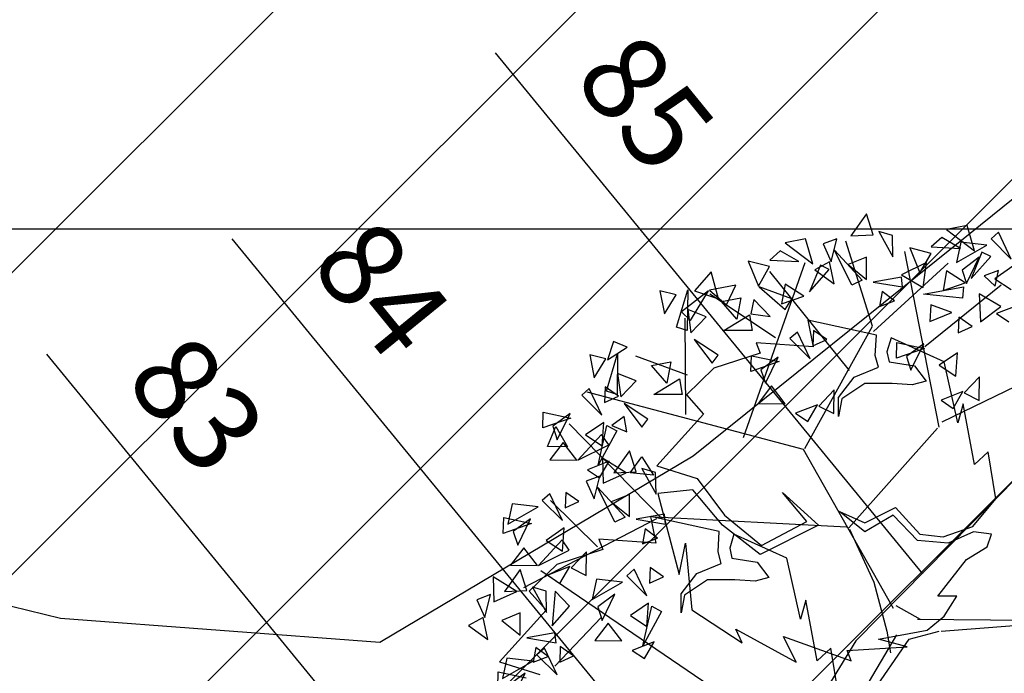
# Model space of a CAD drawing. Extents: x 285079 to 285734, y 1668294 to 1668805.
# Drawn here: x 285202 to 285213, y 1668595 to 1668602 of the extents above; entities that cross this region are included whole.
import ezdxf

# ---------------------------------------------------------------- set-up
doc = ezdxf.new("R2010")
doc.units = 0
doc.header["$MEASUREMENT"] = 0
doc.linetypes.add('CONTINUO', pattern=[0])
doc.linetypes.add('LIN0', pattern=[0])
doc.layers.get('0').update_dxf_attribs({"linetype": 'LIN0'})
for name, color, linetype in [('__Poligono Liquida 1 + Liquida 2 + Liquida APP', 240, 'CONTINUOUS'), ('_Vegetação - Arvores', 104, 'CONTINUOUS'), ('Curvas de Nivel', 7, 'LIN0'), ('PDDUA - SMAM', 192, 'CONTINUOUS'), ('T - Malha TM-POA', 7, 'CONTINUO'), ('Vegetação - Arvores', 104, 'CONTINUOUS'), ('Vegetação - Textos', 7, 'CONTINUOUS')]:
    doc.layers.add(name, color=color, linetype=linetype)
doc.styles.add('Arial', font='arial.ttf')

# ---------------------------------------------------------------- blocks, each defined once
blk = doc.blocks.new('ARVOR')
for p, q in [((-0.1035, 1.2115), (-0.1497, 1.1473)), ((-0.0839, 1.1502), (-0.1035, 1.2115)), ((-0.0678, 1.1597), (-0.0263, 1.0851)), ((-0.0279, 1.148), (-0.0678, 1.1597)), ((0.1903, 1.1768), (0.1304, 1.165)), ((0.1304, 1.165), (0.2117, 1.1031)), ((0.2117, 1.1031), (0.1903, 1.1768)), ((0.2822, 1.1573), (0.2603, 1.1381)), ((0.3193, 1.079), (0.2822, 1.1573)), ((-0.2821, 1.1382), (-0.3419, 1.1264)), ((-0.3419, 1.1264), (-0.2607, 1.0645)), ((-0.2607, 1.0645), (-0.2821, 1.1382)), ((-0.1901, 1.1381), (-0.2301, 1.1231)), ((-0.2301, 1.1231), (-0.2067, 1.0713)), ((-0.2067, 1.0713), (-0.1901, 1.1381)), ((-0.1497, 1.1473), (-0.0839, 1.1502)), ((-0.0263, 1.0851), (-0.0279, 1.148)), ((0.1165, 1.142), (0.0855, 1.1144)), ((0.1707, 1.11), (0.1165, 1.142)), ((0.1722, 1.1282), (0.1597, 1.0686)), ((0.2484, 1.1193), (0.1722, 1.1282)), ((0.2603, 1.1381), (0.3193, 1.079)), ((-0.3558, 1.1034), (-0.3869, 1.0758)), ((-0.3016, 1.0714), (-0.3558, 1.1034)), ((-0.1971, 1.1051), (-0.1167, 1.0175)), ((-0.1464, 1.0029), (-0.1971, 1.1051)), ((0.0226, 1.1116), (0.0525, 1.0383)), ((0.085, 1.0957), (0.0226, 1.1116)), ((0.0525, 1.0383), (0.085, 1.0957)), ((0.0855, 1.1144), (0.1707, 1.11)), ((0.1597, 1.0686), (0.2484, 1.1193)), ((0.2336, 1.0995), (0.2022, 1.0221)), ((0.2599, 1.0868), (0.2336, 1.0995)), ((-0.4497, 1.073), (-0.4199, 0.9998)), ((-0.3873, 1.0571), (-0.4497, 1.073)), ((-0.3869, 1.0758), (-0.3016, 1.0714)), ((-0.2116, 1.0706), (-0.2548, 1.0472)), ((-0.1986, 1.0068), (-0.2116, 1.0706)), ((-0.1036, 1.0844), (-0.1573, 1.0626)), ((-0.1041, 1.0195), (-0.1036, 1.0844)), ((0.0718, 1.0691), (-0.0017, 1.0331)), ((0.0621, 0.9959), (0.0718, 1.0691)), ((0.2261, 1.0842), (0.1755, 1.0468)), ((0.1888, 1.0074), (0.2261, 1.0842)), ((0.2022, 1.0221), (0.2599, 1.0868)), ((-0.5579, 1.0417), (-0.6067, 0.9863)), ((-0.5368, 0.9627), (-0.5579, 1.0417)), ((-0.4199, 0.9998), (-0.3873, 1.0571)), ((-0.2387, 1.0609), (-0.2702, 0.9835)), ((-0.2702, 0.9835), (-0.2125, 1.0482)), ((-0.2548, 1.0472), (-0.1986, 1.0068)), ((-0.2125, 1.0482), (-0.2387, 1.0609)), ((-0.1573, 1.0626), (-0.1041, 1.0195)), ((0.1303, 1.0441), (0.1202, 0.987)), ((0.185, 1.0092), (0.1303, 1.0441)), ((0.1755, 1.0468), (0.1888, 1.0074)), ((0.2822, 1.0456), (0.24, 1.0295)), ((0.3245, 1.0582), (0.2711, 1.0213)), ((0.2729, 0.9995), (0.2822, 1.0456)), ((-0.1167, 1.0175), (-0.1464, 1.0029)), ((-0.0018, 1.0262), (-0.084, 1.0118)), ((-0.084, 1.0118), (0.0015, 0.9973)), ((0.0015, 0.9973), (-0.0018, 1.0262)), ((-0.0017, 1.0331), (0.0621, 0.9959)), ((0.1202, 0.987), (0.185, 1.0092)), ((0.24, 1.0295), (0.2729, 0.9995)), ((0.2711, 1.0213), (0.3197, 0.9898)), ((-0.7083, 0.9863), (-0.6949, 0.9185)), ((-0.6608, 0.9739), (-0.7083, 0.9863)), ((-0.6596, 0.8799), (-0.6266, 0.9891)), ((-0.5661, 0.9863), (-0.6449, 0.9241)), ((-0.6266, 0.9891), (-0.6279, 0.8702)), ((-0.6185, 0.8992), (-0.5661, 0.9863)), ((-0.6067, 0.9863), (-0.5368, 0.9627)), ((-0.4856, 1.0028), (-0.5632, 0.9876)), ((-0.5632, 0.9876), (-0.5132, 0.9446)), ((-0.5132, 0.9446), (-0.4856, 1.0028)), ((-0.4181, 0.9972), (-0.3419, 0.9318)), ((-0.3225, 0.9625), (-0.4181, 0.9972)), ((-0.342, 1.0055), (-0.3521, 0.9484)), ((-0.2873, 0.9706), (-0.342, 1.0055)), ((-0.0577, 0.9837), (-0.0657, 0.9399)), ((-0.0216, 0.9565), (-0.0577, 0.9837)), ((0.0631, 0.9758), (0.18, 0.9975)), ((0.18, 0.9975), (0.1767, 0.9645)), ((-0.6949, 0.9185), (-0.6608, 0.9739)), ((-0.5279, 0.9546), (-0.471, 0.9655)), ((-0.4827, 0.9032), (-0.5279, 0.9546)), ((-0.471, 0.9655), (-0.4827, 0.9032)), ((-0.4334, 0.9606), (-0.4421, 0.9188)), ((-0.3857, 0.9112), (-0.4334, 0.9606)), ((-0.3521, 0.9484), (-0.2873, 0.9706)), ((-0.3419, 0.9318), (-0.3225, 0.9625)), ((-0.0657, 0.9399), (-0.0216, 0.9565)), ((0.1767, 0.9645), (0.0631, 0.9758)), ((0.2889, 0.9397), (0.2253, 0.9772)), ((0.2253, 0.9772), (0.2297, 0.8955)), ((-0.6449, 0.9241), (-0.6185, 0.8992)), ((-0.5726, 0.9101), (-0.6266, 0.9309)), ((-0.6266, 0.9309), (-0.6173, 0.8631)), ((0.0847, 0.9452), (0.0816, 0.8962)), ((0.0816, 0.8962), (0.1456, 0.9224)), ((0.1456, 0.9224), (0.0847, 0.9452)), ((0.2297, 0.8955), (0.2889, 0.9397)), ((0.3409, 0.9444), (0.2768, 0.9197)), ((-0.6173, 0.8631), (-0.5726, 0.9101)), ((-0.521, 0.8702), (-0.4462, 0.9157)), ((-0.4462, 0.9157), (-0.438, 0.8702)), ((-0.4421, 0.9188), (-0.3857, 0.9112)), ((0.1662, 0.9086), (0.1646, 0.8634)), ((0.2051, 0.882), (0.1662, 0.9086)), ((0.2768, 0.9197), (0.312, 0.8954)), ((-0.6279, 0.8702), (-0.6596, 0.8799)), ((-0.438, 0.8702), (-0.521, 0.8702)), ((-0.3056, 0.8654), (-0.3275, 0.8462)), ((-0.2685, 0.7871), (-0.3056, 0.8654)), ((-0.259, 0.87), (-0.2606, 0.8248)), ((-0.2201, 0.8434), (-0.259, 0.87)), ((0.1646, 0.8634), (0.2051, 0.882)), ((-0.8433, 0.8376), (-0.8616, 0.7837)), ((-0.8039, 0.8211), (-0.8433, 0.8376)), ((-0.6079, 0.8438), (-0.5555, 0.7747)), ((-0.538, 0.798), (-0.6079, 0.8438)), ((-0.3275, 0.8462), (-0.2685, 0.7871)), ((-0.2606, 0.8248), (-0.2201, 0.8434)), ((-0.8616, 0.7837), (-0.8039, 0.8211)), ((-0.0164, 0.7885), (-0.015, 0.8346)), ((0.0661, 0.8176), (-0.0164, 0.7885)), ((-0.015, 0.8346), (0.0661, 0.8176)), ((0.0635, 0.8309), (0.0129, 0.7935)), ((0.0262, 0.7541), (0.0635, 0.8309)), ((-0.9132, 0.799), (-0.8998, 0.7311)), ((-0.8657, 0.7865), (-0.9132, 0.799)), ((-0.8998, 0.7311), (-0.8657, 0.7865)), ((-0.8644, 0.6926), (-0.8315, 0.8018)), ((-0.8315, 0.8018), (-0.8327, 0.6829)), ((-0.7327, 0.7672), (-0.6758, 0.7781)), ((-0.6758, 0.7781), (-0.6876, 0.7159)), ((-0.5555, 0.7747), (-0.538, 0.798)), ((-0.4416, 0.7499), (-0.4402, 0.796)), ((-0.359, 0.779), (-0.4416, 0.7499)), ((-0.4402, 0.796), (-0.359, 0.779)), ((-0.3617, 0.7923), (-0.4123, 0.7549)), ((-0.3989, 0.7155), (-0.3617, 0.7923)), ((0.0129, 0.7935), (0.0262, 0.7541)), ((0.1619, 0.8048), (0.1085, 0.768)), ((0.1571, 0.7365), (0.1619, 0.8048)), ((-0.6876, 0.7159), (-0.7327, 0.7672)), ((-0.4123, 0.7549), (-0.3989, 0.7155)), ((0.1085, 0.768), (0.1571, 0.7365)), ((-0.8315, 0.7436), (-0.8222, 0.6757)), ((-0.7774, 0.7227), (-0.8315, 0.7436)), ((-0.8222, 0.6757), (-0.7774, 0.7227)), ((-0.7258, 0.6829), (-0.651, 0.7283)), ((-0.651, 0.7283), (-0.6429, 0.6829)), ((0.2265, 0.7347), (0.1817, 0.6875)), ((0.2257, 0.6655), (0.2265, 0.7347)), ((-0.9145, 0.7002), (-0.9364, 0.6809)), ((-0.8774, 0.6218), (-0.9145, 0.7002)), ((-0.8679, 0.7047), (-0.8695, 0.6596)), ((-0.829, 0.6781), (-0.8679, 0.7047)), ((-0.8327, 0.6829), (-0.8644, 0.6926)), ((-0.3819, 0.7078), (-0.4209, 0.6565)), ((-0.3417, 0.6555), (-0.3819, 0.7078)), ((-0.1987, 0.6961), (-0.2435, 0.6489)), ((-0.1995, 0.627), (-0.1987, 0.6961)), ((0.1783, 0.6911), (0.1142, 0.6664)), ((0.1494, 0.6421), (0.1783, 0.6911)), ((-0.9364, 0.6809), (-0.8774, 0.6218)), ((-0.8695, 0.6596), (-0.829, 0.6781)), ((-0.6429, 0.6829), (-0.7258, 0.6829)), ((0.1142, 0.6664), (0.1494, 0.6421)), ((0.1817, 0.6875), (0.2257, 0.6655)), ((-0.8128, 0.6565), (-0.7604, 0.5874)), ((-0.7429, 0.6107), (-0.8128, 0.6565)), ((-0.4209, 0.6565), (-0.3417, 0.6555)), ((-0.2469, 0.6525), (-0.311, 0.6278)), ((-0.2758, 0.6035), (-0.2469, 0.6525)), ((-0.2435, 0.6489), (-0.1995, 0.627)), ((-1.0505, 0.5847), (-1.0491, 0.6308)), ((-0.968, 0.6138), (-1.0505, 0.5847)), ((-1.0491, 0.6308), (-0.968, 0.6138)), ((-0.9706, 0.627), (-1.0212, 0.5896)), ((-1.0079, 0.5503), (-0.9706, 0.627)), ((-0.8128, 0.6179), (-0.8486, 0.5914)), ((-0.8051, 0.5734), (-0.8128, 0.6179)), ((-0.7604, 0.5874), (-0.7429, 0.6107)), ((-0.311, 0.6278), (-0.2758, 0.6035)), ((-1.0364, 0.5308), (-1.0121, 0.5893)), ((-1.0212, 0.5896), (-1.0079, 0.5503)), ((-1.0121, 0.5893), (-0.9785, 0.5298)), ((-0.8722, 0.601), (-0.9256, 0.5642)), ((-0.8889, 0.4757), (-0.8633, 0.5918)), ((-0.8343, 0.5759), (-0.8889, 0.4757)), ((-0.877, 0.5327), (-0.8722, 0.601)), ((-0.8633, 0.5918), (-0.8343, 0.5759)), ((-0.8486, 0.5914), (-0.8051, 0.5734)), ((-0.8784, 0.5654), (-0.9476, 0.4909)), ((-0.9256, 0.5642), (-0.877, 0.5327)), ((-0.8577, 0.5356), (-0.8784, 0.5654)), ((-0.9785, 0.5298), (-1.0364, 0.5308)), ((-0.9908, 0.5426), (-1.0298, 0.4913)), ((-0.9507, 0.4903), (-0.9908, 0.5426)), ((-0.9476, 0.4909), (-0.8577, 0.5356)), ((-1.0298, 0.4913), (-0.9507, 0.4903)), ((-0.876, 0.4964), (-0.8737, 0.4227)), ((-0.8065, 0.4532), (-0.876, 0.4964)), ((-0.7966, 0.5175), (-0.8428, 0.4533)), ((-0.7769, 0.4562), (-0.7966, 0.5175)), ((-0.7944, 0.4534), (-0.7604, 0.5003)), ((-0.7604, 0.5003), (-0.7264, 0.4468)), ((-0.8558, 0.4872), (-0.9199, 0.4625)), ((-0.9199, 0.4625), (-0.8847, 0.4383)), ((-0.8847, 0.4383), (-0.8558, 0.4872)), ((-0.7608, 0.4657), (-0.7193, 0.3912)), ((-0.7209, 0.4541), (-0.7608, 0.4657)), ((-0.8831, 0.4441), (-0.9232, 0.4291)), ((-0.8997, 0.3774), (-0.8831, 0.4441)), ((-0.8737, 0.4227), (-0.8065, 0.4532)), ((-0.8428, 0.4533), (-0.7769, 0.4562)), ((-0.7264, 0.4468), (-0.7944, 0.4534)), ((-0.7193, 0.3912), (-0.7209, 0.4541)), ((-0.9232, 0.4291), (-0.8997, 0.3774)), ((-0.8901, 0.4111), (-0.8097, 0.3235)), ((-0.8395, 0.3089), (-0.8901, 0.4111)), ((-1.03, 0.3918), (-1.0519, 0.3725)), ((-0.9928, 0.3134), (-1.03, 0.3918)), ((-0.9833, 0.3963), (-0.9849, 0.3512)), ((-0.9445, 0.3697), (-0.9833, 0.3963)), ((-0.7966, 0.3904), (-0.8503, 0.3686)), ((-0.7971, 0.3255), (-0.7966, 0.3904)), ((-1.1399, 0.3627), (-1.1524, 0.303)), ((-1.1524, 0.303), (-1.0637, 0.3537)), ((-1.0637, 0.3537), (-1.1399, 0.3627)), ((-1.0519, 0.3725), (-0.9928, 0.3134)), ((-0.9849, 0.3512), (-0.9445, 0.3697)), ((-0.8503, 0.3686), (-0.7971, 0.3255)), ((-1.1659, 0.2763), (-1.1646, 0.3224)), ((-1.1646, 0.3224), (-1.0834, 0.3054)), ((-1.086, 0.3186), (-1.1366, 0.2812)), ((-1.1233, 0.2419), (-1.086, 0.3186)), ((-0.8097, 0.3235), (-0.8395, 0.3089)), ((-0.6948, 0.3323), (-0.7771, 0.3178)), ((-0.7771, 0.3178), (-0.6916, 0.3033)), ((-0.6916, 0.3033), (-0.6948, 0.3323)), ((-1.0834, 0.3054), (-1.1659, 0.2763)), ((-0.9876, 0.2926), (-1.041, 0.2558)), ((-0.9924, 0.2243), (-0.9876, 0.2926)), ((-0.7507, 0.2897), (-0.7587, 0.2459)), ((-0.7146, 0.2625), (-0.7507, 0.2897)), ((-1.1366, 0.2812), (-1.1233, 0.2419)), ((-0.7587, 0.2459), (-0.7146, 0.2625)), ((-1.1062, 0.2342), (-1.1452, 0.1829)), ((-1.0661, 0.1819), (-1.1062, 0.2342)), ((-0.9939, 0.257), (-1.0631, 0.1825)), ((-1.041, 0.2558), (-0.9924, 0.2243)), ((-0.9731, 0.2272), (-0.9939, 0.257)), ((-1.0631, 0.1825), (-0.9731, 0.2272)), ((-0.923, 0.2225), (-0.9678, 0.1753)), ((-0.9238, 0.1533), (-0.923, 0.2225)), ((-1.1452, 0.1829), (-1.0661, 0.1819)), ((-0.9712, 0.1788), (-1.0354, 0.1541)), ((-1.0002, 0.1299), (-0.9712, 0.1788)), ((-0.9678, 0.1753), (-0.9238, 0.1533)), ((-0.7366, 0.176), (-0.7382, 0.1308)), ((-0.6977, 0.1494), (-0.7366, 0.176)), ((-1.1264, 0.1062), (-1.1959, 0.1495)), ((-1.1959, 0.1495), (-1.1936, 0.0757)), ((-1.1165, 0.1705), (-1.1627, 0.1063)), ((-1.0968, 0.1092), (-1.1165, 0.1705)), ((-1.0354, 0.1541), (-1.0002, 0.1299)), ((-0.7832, 0.1715), (-0.8051, 0.1522)), ((-0.8051, 0.1522), (-0.7461, 0.0931)), ((-0.7461, 0.0931), (-0.7832, 0.1715)), ((-0.7382, 0.1308), (-0.6977, 0.1494)), ((-1.0807, 0.1187), (-1.0393, 0.0442)), ((-1.0408, 0.1071), (-1.0807, 0.1187)), ((-0.8932, 0.1424), (-0.9057, 0.0827)), ((-0.9057, 0.0827), (-0.817, 0.1334)), ((-0.817, 0.1334), (-0.8932, 0.1424)), ((-1.203, 0.0971), (-1.2431, 0.0822)), ((-1.2196, 0.0304), (-1.203, 0.0971)), ((-1.1936, 0.0757), (-1.1264, 0.1062)), ((-1.1627, 0.1063), (-1.0968, 0.1092)), ((-1.0393, 0.0442), (-1.0408, 0.1071)), ((-1.014, 0.1075), (-1.0233, 0.0058)), ((-0.9723, 0.063), (-1.014, 0.1075)), ((-0.8393, 0.0983), (-0.8899, 0.0609)), ((-0.8766, 0.0215), (-0.8393, 0.0983)), ((-1.2431, 0.0822), (-1.2196, 0.0304)), ((-1.0233, 0.0058), (-0.9723, 0.063)), ((-0.8899, 0.0609), (-0.8766, 0.0215)), ((-0.7409, 0.0723), (-0.7943, 0.0355)), ((-0.7576, -0.053), (-0.732, 0.0631)), ((-0.7457, 0.004), (-0.7409, 0.0723)), ((-0.732, 0.0631), (-0.703, 0.0472)), ((-1.2245, 0.0296), (-1.2677, 0.0062)), ((-1.2115, -0.0341), (-1.2245, 0.0296)), ((-1.1165, 0.0434), (-1.1702, 0.0216)), ((-1.117, -0.0215), (-1.1165, 0.0434)), ((-0.7943, 0.0355), (-0.7457, 0.004)), ((-0.703, 0.0472), (-0.7576, -0.053)), ((-1.2677, 0.0062), (-1.2115, -0.0341)), ((-1.1702, 0.0216), (-1.117, -0.0215)), ((-0.8595, 0.0138), (-0.8985, -0.0374)), ((-0.8194, -0.0385), (-0.8595, 0.0138)), ((-1.0147, -0.0147), (-1.097, -0.0292)), ((-1.0115, -0.0437), (-1.0147, -0.0147)), ((-1.097, -0.0292), (-1.0115, -0.0437)), ((-1.0706, -0.0573), (-1.0786, -0.1011)), ((-1.0346, -0.0845), (-1.0706, -0.0573)), ((-0.9992, -0.0552), (-1.0008, -0.1004)), ((-0.9603, -0.0818), (-0.9992, -0.0552)), ((-0.8985, -0.0374), (-0.8194, -0.0385)), ((-0.7245, -0.0415), (-0.7886, -0.0662)), ((-0.7534, -0.0904), (-0.7245, -0.0415)), ((-1.0786, -0.1011), (-1.0346, -0.0845)), ((-1.0458, -0.0598), (-1.0677, -0.079)), ((-1.0677, -0.079), (-1.0087, -0.1381)), ((-1.0087, -0.1381), (-1.0458, -0.0598)), ((-1.0008, -0.1004), (-0.9603, -0.0818)), ((-0.7886, -0.0662), (-0.7534, -0.0904)), ((-1.1558, -0.0889), (-1.1683, -0.1486)), ((-1.1683, -0.1486), (-1.0796, -0.0978)), ((-1.0796, -0.0978), (-1.1558, -0.0889)), ((-1.1818, -0.1753), (-1.1804, -0.1292)), ((-1.1804, -0.1292), (-1.0993, -0.1462)), ((-1.1019, -0.1329), (-1.1525, -0.1703)), ((-1.1391, -0.2097), (-1.1019, -0.1329))]:
    blk.add_line(p, q)
at = {"layer": '_Vegetação - Arvores', "color": 34}
for p, q in [((-0.0859, 0.8824), (-0.1645, 1.1318)), ((0.1085, 0.5867), (0.0079, 1.1008)), ((-0.4631, 0.5572), (-0.2829, 1.0691)), ((-0.0829, 0.8672), (0.1347, 1.0666)), ((-0.1537, 0.7527), (-0.3867, 1.0429)), ((0.0671, 0.8234), (0.2902, 1.0033)), ((-0.3699, 0.8489), (-0.5622, 0.9759)), ((-0.6323, 0.6237), (-0.6344, 0.9056)), ((-0.2837, 0.5246), (-0.0859, 0.8824)), ((0.1171, 0.603), (0.6567, 0.8634)), ((-0.6277, 0.7395), (-0.7782, 0.7943)), ((-0.2882, 0.522), (-0.9202, 0.6898)), ((-0.6999, 0.3181), (-0.9735, 0.5967)), ((-0.1557, 0.2925), (0.1041, 0.5843)), ((-0.0251, 0.0562), (-0.2882, 0.522)), ((-0.8907, 0.2366), (-1.0282, 0.3722)), ((-0.7179, 0.319), (-1.1071, 0.1173)), ((-0.1625, 0.2942), (-0.7206, 0.3235)), ((-0.1535, 0.2886), (-0.0826, 0.1334)), ((-0.561, -0.1708), (-1.0563, 0.1663)), ((-0.0826, 0.1334), (-0.0442, -0.0102)), ((0.0545, 0.0242), (-0.0169, 0.0644)), ((-0.8793, 0.0299), (-1.0152, -0.1128)), ((0.0457, 0.0253), (0.5806, 0.0204)), ((0.1148, -0.0102), (0.3281, 0.007)), ((-0.0165, -0.0205), (-0.2882, -0.4813)), ((-0.0442, -0.0102), (-0.0332, -0.0736)), ((0.0214, -0.0333), (0.1091, -0.0102)), ((-0.1372, -0.2631), (0.0214, -0.0333))]:
    blk.add_line(p, q, dxfattribs=at)
blk = doc.blocks.new('GEO')
at = {"layer": 'T - Malha TM-POA', "color": 252, "linetype": 'CONTINUO', "flags": 128}
blk.add_lwpolyline([(285095, 1668600), (285705, 1668600)], dxfattribs=at)

msp = doc.modelspace()

# ---------------------------------------------------------------- hatches: boundary and pattern name
at = {"layer": 'PDDUA - SMAM', "linetype": 'Continuous'}
h = msp.add_hatch(dxfattribs=at)
h.set_pattern_fill('ANSI31', color=73, scale=20)
h.set_pattern_definition([(45, (99995.197, 583.0699), (-1.767766953, 1.767766953), [])])
edge = h.paths.add_edge_path()
edge.add_line((285259.436, 1668638.347), (285247.835, 1668641.415))
edge.add_line((285247.835, 1668641.415), (285232.989, 1668641.106))
edge.add_line((285232.989, 1668641.106), (285220.373, 1668639.577))
edge.add_line((285220.373, 1668639.577), (285206.798, 1668633.128))
edge.add_line((285206.798, 1668633.128), (285200.54, 1668627.986))
edge.add_line((285200.54, 1668627.986), (285193.605, 1668621.858))
edge.add_line((285193.605, 1668621.858), (285187.404, 1668615.408))
edge.add_line((285187.404, 1668615.408), (285180.875, 1668607.194))
edge.add_line((285180.875, 1668607.194), (285175.876, 1668598.987))
edge.add_line((285175.876, 1668598.987), (285172.077, 1668594.276))
edge.add_line((285172.077, 1668594.276), (285169.507, 1668591.737))
edge.add_line((285169.507, 1668591.737), (285169.443, 1668591.881))
edge.add_line((285169.443, 1668591.881), (285164.852, 1668597.405))
edge.add_line((285164.852, 1668597.405), (285162.969, 1668599.181))
edge.add_line((285162.969, 1668599.181), (285162.763, 1668599.805))
edge.add_line((285162.763, 1668599.805), (285160.99, 1668605.547))
edge.add_line((285160.99, 1668605.547), (285159.161, 1668611.777))
edge.add_line((285159.161, 1668611.777), (285157.821, 1668616.55))
edge.add_line((285157.821, 1668616.55), (285157.096, 1668619.43))
edge.add_line((285157.096, 1668619.43), (285157.545, 1668621.743))
edge.add_line((285157.545, 1668621.743), (285157.455, 1668623.38))
edge.add_line((285157.455, 1668623.38), (285159.263, 1668624.357))
edge.add_line((285159.263, 1668624.357), (285165.572, 1668628.253))
edge.add_line((285165.572, 1668628.253), (285171.587, 1668632.804))
edge.add_line((285171.587, 1668632.804), (285176.442, 1668636.728))
edge.add_line((285176.442, 1668636.728), (285180.242, 1668639.831))
edge.add_line((285180.242, 1668639.831), (285183.626, 1668642.661))
edge.add_line((285183.626, 1668642.661), (285188.316, 1668646.412))
edge.add_line((285188.316, 1668646.412), (285195.303, 1668652.701))
edge.add_line((285195.303, 1668652.701), (285200.966, 1668660.746))
edge.add_line((285200.966, 1668660.746), (285203.993, 1668667.28))
edge.add_line((285203.993, 1668667.28), (285206.18, 1668673.138))
edge.add_line((285206.18, 1668673.138), (285207.802, 1668679.533))
edge.add_line((285207.802, 1668679.533), (285208.785, 1668686.095))
edge.add_line((285208.785, 1668686.095), (285209.108, 1668693.264))
edge.add_line((285209.108, 1668693.264), (285208.742, 1668696.986))
edge.add_line((285208.742, 1668696.986), (285180.999, 1668702.877))
edge.add_line((285180.999, 1668702.877), (285179.608, 1668674.99))
edge.add_line((285179.608, 1668674.99), (285152.371, 1668652.273))
edge.add_line((285152.371, 1668652.273), (285135.744, 1668631.96))
edge.add_line((285135.744, 1668631.96), (285144.158, 1668581.536))
edge.add_line((285144.158, 1668581.536), (285148.957, 1668576.192))
edge.add_line((285148.957, 1668576.192), (285147.097, 1668563.917))
edge.add_line((285147.097, 1668563.917), (285147.791, 1668559.758))
edge.add_line((285147.791, 1668559.758), (285236.753, 1668512.869))
edge.add_line((285236.753, 1668512.869), (285245.572, 1668508.069))
edge.add_line((285245.572, 1668508.069), (285252.779, 1668508.738))
edge.add_line((285252.779, 1668508.738), (285255.789, 1668508.639))
edge.add_line((285255.789, 1668508.639), (285262.007, 1668506.895))
edge.add_line((285262.007, 1668506.895), (285274.626, 1668505.741))
edge.add_line((285274.626, 1668505.741), (285287.09, 1668507.852))
edge.add_line((285287.09, 1668507.852), (285294.279, 1668509.713))
edge.add_line((285294.279, 1668509.713), (285304.279, 1668513.497))
edge.add_line((285304.279, 1668513.497), (285309.883, 1668514.33))
edge.add_line((285309.883, 1668514.33), (285316.7, 1668514.33))
edge.add_line((285316.7, 1668514.33), (285323.141, 1668513.525))
edge.add_line((285323.141, 1668513.525), (285326.31, 1668513.163))
edge.add_line((285326.31, 1668513.163), (285335.986, 1668511.304))
edge.add_line((285335.986, 1668511.304), (285347.169, 1668510.17))
edge.add_line((285347.169, 1668510.17), (285357.256, 1668509.195))
edge.add_line((285357.256, 1668509.195), (285360.605, 1668510.095))
edge.add_line((285360.605, 1668510.095), (285363.548, 1668507.74))
edge.add_line((285363.548, 1668507.74), (285375.391, 1668502.612))
edge.add_line((285375.391, 1668502.612), (285387.078, 1668500.458))
edge.add_line((285387.078, 1668500.458), (285400.365, 1668501.678))
edge.add_line((285400.365, 1668501.678), (285422.475, 1668501.961))
edge.add_line((285422.475, 1668501.961), (285434.012, 1668503.345))
edge.add_line((285434.012, 1668503.345), (285441.154, 1668502.304))
edge.add_line((285441.154, 1668502.304), (285450.71, 1668499.38))
edge.add_line((285450.71, 1668499.38), (285464.855, 1668492.926))
edge.add_line((285464.855, 1668492.926), (285481.599, 1668489.557))
edge.add_line((285481.599, 1668489.557), (285494.343, 1668490.908))
edge.add_arc((285538.93, 1668513.535), 50, 206.9071, 330.8435)
edge.add_line((285582.595, 1668489.175), (285539.986, 1668527.774))
edge.add_line((285539.986, 1668527.774), (285499.573, 1668555.936))
edge.add_line((285499.573, 1668555.936), (285494.549, 1668553.882))
edge.add_line((285494.549, 1668553.882), (285492.196, 1668552.917))
edge.add_line((285492.196, 1668552.917), (285488.497, 1668551.324))
edge.add_line((285488.497, 1668551.324), (285485.999, 1668550.36))
edge.add_line((285485.999, 1668550.36), (285484.42, 1668550.192))
edge.add_line((285484.42, 1668550.192), (285483.47, 1668550.383))
edge.add_line((285483.47, 1668550.383), (285472.031, 1668555.603))
edge.add_line((285472.031, 1668555.603), (285454.334, 1668561.017))
edge.add_line((285454.334, 1668561.017), (285434.779, 1668563.867))
edge.add_line((285434.779, 1668563.867), (285418.507, 1668561.915))
edge.add_line((285418.507, 1668561.915), (285397.234, 1668561.643))
edge.add_line((285397.234, 1668561.643), (285392.735, 1668561.23))
edge.add_line((285392.735, 1668561.23), (285391.482, 1668562.232))
edge.add_line((285391.482, 1668562.232), (285383.554, 1668568.021))
edge.add_line((285383.554, 1668568.021), (285367.503, 1668573.712))
edge.add_line((285367.503, 1668573.712), (285351.72, 1668571.062))
edge.add_line((285351.72, 1668571.062), (285350.061, 1668570.184))
edge.add_line((285350.061, 1668570.184), (285344.688, 1668570.729))
edge.add_line((285344.688, 1668570.729), (285335.393, 1668572.515))
edge.add_line((285335.393, 1668572.515), (285330.272, 1668573.101))
edge.add_line((285330.272, 1668573.101), (285322.883, 1668574.024))
edge.add_arc((285275.902, 1668591.136), 50, 339.9866, 469.2279)

# ---------------------------------------------------------------- linework, layer by layer
at = {"layer": 'Curvas de Nivel', "color": 40, "linetype": 'LIN0', "elevation": 61}
msp.add_lwpolyline([(285186.818, 1668601.122), (285188.624, 1668600.491), (285189.838, 1668599.876), (285192.146, 1668598.87), (285198.173, 1668596.426), (285202.19, 1668595.441), (285205.925, 1668595.159), (285209.589, 1668597.342), (285212.83, 1668599.947), (285215.727, 1668602.286), (285217.531, 1668603.449), (285218.404, 1668603.856), (285218.637, 1668603.332), (285217.822, 1668602.228), (285215.88, 1668600.167), (285213.397, 1668597.106), (285211.492, 1668595.176), (285210.582, 1668593.684), (285209.101, 1668589.372), (285208.393, 1668586.155)], dxfattribs=at)
at = {"layer": 'T - Malha TM-POA', "color": 252, "linetype": 'CONTINUO', "flags": 128}
msp.add_lwpolyline([(285195, 1668600), (285205, 1668600)], dxfattribs=at)
at = {"layer": 'Vegetação - Arvores', "linetype": 'Continuous', "ltscale": 3}
msp.add_lwpolyline([(285212.092, 1668595.106), (285211.758, 1668595.195), (285212.328, 1668595.299), (285212.526, 1668595.463), (285212.675, 1668595.7), (285212.452, 1668595.7), (285212.786, 1668596.127), (285213.03, 1668596.275), (285213.079, 1668596.424), (285212.869, 1668596.453), (285212.575, 1668596.32), (285212.216, 1668596.349), (285211.931, 1668596.647), (285211.597, 1668596.453), (285211.304, 1668596.691), (285211.597, 1668596.558), (285211.956, 1668596.736), (285212.241, 1668596.424), (285212.514, 1668596.394), (285212.86, 1668596.513), (285213.129, 1668596.84), (285213.042, 1668597.39), (285212.881, 1668597.241), (285212.749, 1668597.95), (285212.749, 1668597.95), (285212.687, 1668597.727), (285212.526, 1668598.44), (285211.907, 1668598.722), (285211.857, 1668598.559), (285211.882, 1668598.44), (285212.179, 1668598.395), (285212.315, 1668598.217), (285212.154, 1668598.173), (285211.919, 1668598.187), (285211.597, 1668598.187), (285211.329, 1668598.009), (285211.292, 1668597.801), (285211.292, 1668598.024), (285211.473, 1668598.262), (285211.758, 1668598.381), (285211.721, 1668598.514), (285211.733, 1668598.752), (285210.932, 1668598.931), (285210.994, 1668598.618), (285210.326, 1668598.663), (285210.375, 1668598.544), (285209.834, 1668598.366), (285209.512, 1668598.054), (285209.71, 1668597.831), (285209.166, 1668597.226), (285209.636, 1668597.078), (285209.958, 1668596.647), (285210.388, 1668596.29), (285210.92, 1668596.572), (285210.635, 1668596.914), (285211.056, 1668596.528), (285210.375, 1668596.186), (285209.933, 1668596.528), (285209.587, 1668596.944), (285209.178, 1668596.899), (285209.426, 1668595.953), (285209.5, 1668596.32), (285209.574, 1668595.537), (285210.165, 1668595.151), (285210.09, 1668595.314), (285210.796, 1668594.928), (285210.648, 1668595.225), (285211.44, 1668594.943), (285211.391, 1668595.061)], close=True, dxfattribs=at)
msp.add_lwpolyline([(285211.289, 1668594.542), (285211.202, 1668595.092), (285211.041, 1668594.943), (285210.909, 1668595.652), (285210.909, 1668595.652), (285210.847, 1668595.429), (285210.686, 1668596.142), (285210.067, 1668596.425), (285210.018, 1668596.261), (285210.042, 1668596.142), (285210.34, 1668596.098), (285210.476, 1668595.919), (285210.315, 1668595.875), (285210.079, 1668595.89), (285209.757, 1668595.89), (285209.489, 1668595.711), (285209.452, 1668595.503), (285209.452, 1668595.726), (285209.634, 1668595.964), (285209.918, 1668596.083), (285209.881, 1668596.217), (285209.894, 1668596.454), (285209.093, 1668596.633), (285209.155, 1668596.321), (285208.486, 1668596.365), (285208.535, 1668596.246), (285207.995, 1668596.068), (285207.673, 1668595.756), (285207.871, 1668595.533), (285207.326, 1668594.929), (285207.797, 1668594.78)], dxfattribs=at)
at = {"layer": 'Vegetação - Textos', "color": 8}
for p, q in [((285212.278, 1668595.959, 121.6), (285207.278, 1668602.06, 121.6)), ((285209.197, 1668593.78, 121.6), (285204.197, 1668599.88, 121.6)), ((285207.028, 1668592.431, 121.6), (285202.029, 1668598.532, 121.6))]:
    msp.add_line(p, q, dxfattribs=at)

# ---------------------------------------------------------------- block references
at = {"layer": '__Poligono Liquida 1 + Liquida 2 + Liquida APP', "linetype": 'Continuous'}
msp.add_blockref('GEO', (0, 0), dxfattribs=at)
at = {"layer": '_Vegetação - Arvores', "linetype": 'Continuous', "ltscale": 3, "xscale": 4, "yscale": 4, "zscale": 4}
msp.add_blockref('ARVOR', (285212.033, 1668595.329), dxfattribs=at)

# ---------------------------------------------------------------- texts
at = {"layer": 'Vegetação - Textos', "style": 'Arial'}
for s, p in [('85', (285208.17, 1668601.747, 121.6)), ('84', (285205.089, 1668599.567, 121.6)), ('83', (285202.921, 1668598.219, 121.6))]:
    msp.add_text(s, height=1, rotation=309.1955, dxfattribs=at).set_placement(p)

doc.saveas('drawing.dxf')
